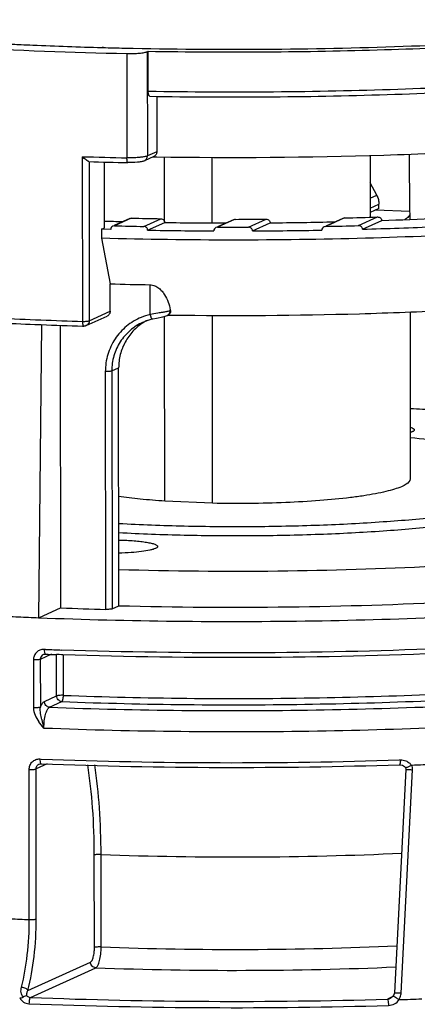
# Model space of a CAD drawing. Units: inches. Extents: x -12997 to 29, y -20 to 8840.
# Drawn here: x -12635 to -12613, y 8557 to 8611 of the extents above; entities that cross this region are included whole.
import ezdxf

# ---------------------------------------------------------------- set-up
doc = ezdxf.new("R2010")
doc.units = ezdxf.units.IN
doc.header["$MEASUREMENT"] = 0

msp = doc.modelspace()

# ---------------------------------------------------------------- linework, layer by layer
at = {"color": 0}
for p, q in [((-12630.247, 8609.039), (-12630.208, 8609.038)), ((-12630.19, 8609.051), (-12630.228, 8609.038)), ((-12628.901, 8608.715), (-12628.894, 8603.074)), ((-12627.796, 8608.815), (-12627.745, 8608.838)), ((-12627.796, 8608.815), (-12627.789, 8603.174)), ((-12627.742, 8606.661), (-12627.745, 8608.838)), ((-12627.663, 8606.403), (-12627.285, 8606.397)), ((-12627.281, 8606.401), (-12627.277, 8603.406)), ((-12627.277, 8603.406), (-12627.789, 8603.174)), ((-12613.625, 8603.261), (-12613.621, 8600.166)), ((-12631.286, 8594.228), (-12631.297, 8603.135)), ((-12630.948, 8602.869), (-12630.936, 8594.257)), ((-12630.114, 8599.285), (-12630.118, 8602.846)), ((-12627.449, 8603.142), (-12627.951, 8602.914)), ((-12627.45, 8603.112), (-12627.51, 8603.113)), ((-12627.281, 8603.11), (-12627.45, 8603.112)), ((-12626.862, 8599.606), (-12626.867, 8603.109)), ((-12624.28, 8599.553), (-12624.284, 8603.09)), ((-12615.74, 8603.164), (-12615.736, 8599.862)), ((-12615.384, 8601.047), (-12615.738, 8601.725)), ((-12615.737, 8600.887), (-12615.384, 8601.047)), ((-12615.736, 8600.348), (-12615.264, 8600.562)), ((-12615.264, 8600.323), (-12615.264, 8600.562)), ((-12615.264, 8600.323), (-12615.736, 8600.109)), ((-12613.621, 8600.166), (-12615.434, 8600.246)), ((-12613.621, 8600.166), (-12613.59, 8600.057)), ((-12613.59, 8600.057), (-12613.589, 8599.743)), ((-12628.746, 8599.793), (-12629.582, 8599.414)), ((-12628.66, 8599.811), (-12629.574, 8599.396)), ((-12628.746, 8599.793), (-12628.66, 8599.811)), ((-12627.977, 8599.361), (-12627.057, 8599.779)), ((-12627.776, 8599.159), (-12626.855, 8599.578)), ((-12623.139, 8599.727), (-12624.001, 8599.336)), ((-12623.048, 8599.747), (-12623.993, 8599.318)), ((-12623.139, 8599.727), (-12623.048, 8599.747)), ((-12622.319, 8599.318), (-12621.361, 8599.753)), ((-12622.108, 8599.12), (-12621.147, 8599.557)), ((-12617.225, 8599.8), (-12618.145, 8599.383)), ((-12617.13, 8599.822), (-12618.137, 8599.365)), ((-12617.226, 8599.8), (-12617.13, 8599.822)), ((-12616.374, 8599.405), (-12615.341, 8599.874)), ((-12616.152, 8599.213), (-12615.115, 8599.684)), ((-12630.266, 8599.216), (-12630.114, 8599.285)), ((-12630.266, 8599.216), (-12630.265, 8598.721)), ((-12630.116, 8599.212), (-12630.266, 8599.216)), ((-12629.772, 8599.203), (-12630.116, 8599.212)), ((-12629.574, 8599.396), (-12629.66, 8599.379)), ((-12623.993, 8599.318), (-12624.083, 8599.298)), ((-12618.137, 8599.365), (-12618.231, 8599.343)), ((-12630.265, 8598.721), (-12629.806, 8596.256)), ((-12629.804, 8594.772), (-12629.806, 8596.256)), ((-12627.64, 8594.605), (-12627.642, 8596.207)), ((-12630.936, 8594.257), (-12629.804, 8594.772)), ((-12626.553, 8594.81), (-12626.553, 8594.856)), ((-12626.545, 8594.813), (-12626.553, 8594.856)), ((-12626.545, 8594.813), (-12626.553, 8594.81)), ((-12613.583, 8594.724), (-12613.571, 8585.707)), ((-12631.098, 8593.997), (-12629.972, 8594.509)), ((-12627.526, 8594.357), (-12627.503, 8594.362)), ((-12627.503, 8594.362), (-12627.298, 8594.409)), ((-12627.298, 8594.409), (-12626.949, 8594.48)), ((-12626.949, 8594.48), (-12626.821, 8594.511)), ((-12626.843, 8584.5), (-12626.856, 8594.503)), ((-12626.821, 8594.511), (-12626.715, 8594.549)), ((-12626.671, 8594.569), (-12626.715, 8594.549)), ((-12624.26, 8584.386), (-12624.273, 8594.54)), ((-12633.525, 8594.049), (-12633.674, 8578.18)), ((-12633.63, 8594.053), (-12633.527, 8594.049)), ((-12632.465, 8578.729), (-12632.485, 8594.014)), ((-12631.295, 8593.972), (-12631.231, 8593.97)), ((-12630.065, 8591.513), (-12630.048, 8578.648)), ((-12629.718, 8591.543), (-12629.344, 8591.713)), ((-12629.718, 8591.543), (-12629.702, 8578.677)), ((-12629.327, 8578.847), (-12629.344, 8591.713)), ((-12624.26, 8584.386), (-12626.843, 8584.5)), ((-12632.465, 8578.729), (-12633.674, 8578.18)), ((-12629.702, 8578.677), (-12629.327, 8578.847)), ((-12632.977, 8576.219), (-12633.583, 8575.944)), ((-12633.418, 8576.205), (-12633.42, 8576.205)), ((-12633.296, 8576.483), (-12633.371, 8576.486)), ((-12633.303, 8576.227), (-12633.303, 8576.227)), ((-12632.562, 8576.2), (-12632.714, 8576.206)), ((-12632.698, 8573.969), (-12632.701, 8576.211)), ((-12632.429, 8576.196), (-12632.562, 8576.2)), ((-12632.355, 8576.193), (-12632.429, 8576.196)), ((-12632.333, 8573.998), (-12632.336, 8576.202)), ((-12633.953, 8575.915), (-12633.949, 8573.325)), ((-12633.583, 8575.944), (-12633.579, 8573.354)), ((-12633.362, 8573.667), (-12632.698, 8573.969)), ((-12633.076, 8573.357), (-12632.411, 8573.659)), ((-12633.212, 8570.289), (-12633.815, 8570.016)), ((-12633.653, 8570.276), (-12633.651, 8570.277)), ((-12633.606, 8570.557), (-12633.529, 8570.554)), ((-12614.169, 8570.502), (-12614.107, 8570.505)), ((-12634.176, 8561.872), (-12634.186, 8569.987)), ((-12633.804, 8561.9), (-12633.815, 8570.016)), ((-12613.813, 8569.984), (-12614.424, 8557.906)), ((-12614.063, 8557.897), (-12613.444, 8569.974)), ((-12613.836, 8570.099), (-12613.813, 8569.985)), ((-12630.653, 8560.361), (-12630.66, 8565.361)), ((-12630.29, 8560.39), (-12630.296, 8565.389)), ((-12634.254, 8558.032), (-12630.864, 8559.572)), ((-12634.113, 8557.657), (-12630.578, 8559.262)), ((-12614.485, 8557.721), (-12614.808, 8557.565)), ((-12614.604, 8557.63), (-12614.638, 8557.612)), ((-12614.638, 8557.612), (-12614.638, 8557.612)), ((-12614.491, 8557.734), (-12614.491, 8557.734))]:
    msp.add_line(p, q, dxfattribs=at)
for points in [[(-12628.025, 8594.182), (-12627.749, 8594.291), (-12627.526, 8594.356)], [(-12633.42, 8576.205), (-12633.352, 8576.225), (-12633.303, 8576.227)], [(-12633.653, 8570.276), (-12633.587, 8570.296), (-12633.537, 8570.299)], [(-12614.162, 8570.247), (-12614.122, 8570.246), (-12613.983, 8570.215), (-12613.875, 8570.146), (-12613.836, 8570.098)], [(-12614.491, 8557.734), (-12614.511, 8557.708), (-12614.604, 8557.63)], [(-12614.424, 8557.906), (-12614.434, 8557.847), (-12614.491, 8557.734)]]:
    msp.add_lwpolyline(points, dxfattribs=at)
for centre, radius, start, end in [((-12624.927, 8823.183), 214.205, 266.42508, 267.40606), ((-12624.572, 8830.082), 221.113, 266.70175, 267.39492), ((-12624.153, 8839.107), 230.148, 267.3929, 267.54968), ((-12624.17, 8838.721), 229.761, 267.39277, 267.54981), ((-12623.627, 8852.259), 243.31, 267.55826, 268.44518), ((-12623.733, 8849.234), 240.283, 267.55279, 268.44644), ((-12623.368, 8861.414), 252.469, 268.4474, 268.71616), ((-12623.38, 8869.046), 266.029, 268.29457, 268.81247), ((-12623.397, 8866.28), 263.52, 268.35707, 268.8134), ((-12623.371, 8826.3), 226.748, 268.29249, 268.54782), ((-12623.215, 8833.076), 233.328, 268.6627, 269.0565), ((-12623.131, 8838.582), 239.034, 269.10752, 269.90462), ((-12623.127, 8840.055), 240.309, 270.01873, 270.42117), ((-12623.082, 8835.784), 236.235, 270.46915, 271.32069), ((-12622.86, 8826.875), 227.126, 271.4458, 271.89718), ((-12622.394, 8813.67), 214.11, 271.94825, 272.7668), ((-12623.298, 8850.604), 251.287, 268.56885, 268.93306), ((-12623.165, 8858.105), 258.987, 268.98, 269.77101), ((-12623.154, 8860.622), 261.306, 269.81601, 270.18298), ((-12623.135, 8858.061), 258.943, 270.22727, 271.05791), ((-12623.034, 8852.719), 253.402, 271.10742, 271.50595), ((-12622.626, 8838.575), 239.449, 271.54937, 272.49994), ((-12623.292, 8836.553), 240.385, 268.4473, 268.96315), ((-12623.81, 8845.544), 251.427, 267.26019, 268.29614), ((-12626.823, 8591.36), 3.346, 104.1357, 112.8619), ((-12626.445, 8591.69), 2.922, 117.7593, 122.4464), ((-12626.544, 8591.22), 3.332, 90.75, 93.0086), ((-12626.543, 8591.138), 3.414, 89.2012, 90.7528), ((-12624.188, 8834.631), 240.763, 267.27453, 267.75242), ((-12623.713, 8846.574), 252.716, 267.77444, 268.28079), ((-12621.561, 8403.716), 185.951, 87.13006, 87.53252), ((-12623.577, 8808.321), 229.764, 267.78287, 268.386), ((-12633.303, 8575.952), 0.278, 114.8579, 128.3591), ((-12633.393, 8575.914), 0.572, 87.8145, 95.7746), ((-12623.797, 8825.936), 249.89, 267.81991, 267.95502), ((-12623.742, 8829.468), 253.166, 267.83728, 268.03658), ((-12628.128, 8573.858), 5.506, 192.2824, 197.1817), ((-12623.115, 8842.732), 272.632, 267.80925, 271.8818), ((-12623.118, 8844.811), 274.454, 267.82599, 271.86859), ((-12614.374, 8571.657), 1.671, 295.7352, 300.8811), ((-12622.531, 8824.637), 254.569, 272.03429, 272.31752), ((-12623.044, 8763.812), 198.555, 267.90689, 272.60387), ((-12623.03, 8758.482), 198.226, 267.90123, 272.52591), ((-12623.034, 8764.394), 205.27, 267.89399, 272.42594), ((-12623.111, 8843.503), 286.058, 267.79591, 271.6633), ((-12614.848, 8558.052), 0.488, 274.7223, 295.5378), ((-12622.667, 8829.327), 271.919, 271.79081, 272.0477), ((-12623.113, 8845.221), 288.116, 267.79591, 271.6633)]:
    msp.add_arc(centre, radius, start, end, dxfattribs=at)
for points, knots in [([(-12627.745, 8608.838), (-12623.487, 8608.766), (-12617.172, 8608.807), (-12608.937, 8609.158), (-12603.211, 8609.556), (-12598.014, 8610.079), (-12594.085, 8610.627), (-12591.314, 8611.129), (-12589.542, 8611.511), (-12587.994, 8611.911), (-12587.046, 8612.21), (-12586.614, 8612.366)], [0, 0, 0, 0, 0.308445, 0.457182, 0.59697, 0.724151, 0.835441, 0.884242, 0.928084, 0.966726, 1, 1, 1, 1]), ([(-12629.024, 8609.008), (-12626.503, 8608.952), (-12621.476, 8608.913), (-12614.061, 8609.065), (-12606.994, 8609.421), (-12602.439, 8609.805), (-12600.27, 8610.037)], [0, 0, 0, 0, 0.262814, 0.523776, 0.772721, 1, 1, 1, 1]), ([(-12640.634, 8609.233), (-12639.696, 8609.168), (-12635.788, 8608.922), (-12631.875, 8608.777), (-12628.901, 8608.715)], [0, 0, 0, 0, 0.240287, 1, 1, 1, 1]), ([(-12628.901, 8608.715), (-12628.784, 8608.713), (-12628.557, 8608.714), (-12628.243, 8608.731), (-12628.014, 8608.758), (-12627.872, 8608.788), (-12627.818, 8608.805), (-12627.796, 8608.815)], [0, 0, 0, 0, 0.316069, 0.610312, 0.847278, 0.935355, 1, 1, 1, 1]), ([(-12601.765, 8607.536), (-12603.765, 8607.349), (-12607.919, 8607.037), (-12614.321, 8606.74), (-12620.979, 8606.604), (-12625.482, 8606.623), (-12627.742, 8606.661)], [0, 0, 0, 0, 0.231725, 0.480577, 0.739212, 1, 1, 1, 1]), ([(-12627.285, 8606.397), (-12625.06, 8606.363), (-12620.631, 8606.35), (-12614.085, 8606.493), (-12607.797, 8606.791), (-12603.718, 8607.102), (-12601.755, 8607.287)], [0, 0, 0, 0, 0.261201, 0.519859, 0.768507, 1, 1, 1, 1]), ([(-12627.663, 8606.403), (-12627.675, 8606.403), (-12627.703, 8606.427), (-12627.723, 8606.484), (-12627.739, 8606.565), (-12627.742, 8606.627), (-12627.742, 8606.661)], [0, 0, 0, 0, 0.128303, 0.340152, 0.640079, 1, 1, 1, 1]), ([(-12603.569, 8603.865), (-12605.411, 8603.705), (-12609.221, 8603.435), (-12617.125, 8603.089), (-12623.19, 8603.045), (-12627.281, 8603.11)], [0, 0, 0, 0, 0.233727, 0.482719, 1, 1, 1, 1]), ([(-12627.277, 8603.406), (-12627.277, 8603.352), (-12627.309, 8603.239), (-12627.399, 8603.164), (-12627.448, 8603.142)], [0, 0, 0, 0, 0.500609, 1, 1, 1, 1]), ([(-12630.952, 8602.869), (-12630.962, 8602.869), (-12630.986, 8602.877), (-12631.039, 8602.906), (-12631.113, 8602.962), (-12631.206, 8603.043), (-12631.267, 8603.103), (-12631.297, 8603.135)], [0, 0, 0, 0, 0.067751, 0.164413, 0.413851, 0.700694, 1, 1, 1, 1]), ([(-12628.34, 8603.085), (-12628.384, 8603.082), (-12628.568, 8603.073), (-12628.753, 8603.071), (-12628.894, 8603.074)], [0, 0, 0, 0, 0.240625, 1, 1, 1, 1]), ([(-12628.854, 8602.817), (-12628.863, 8602.817), (-12628.876, 8602.849), (-12628.884, 8602.897), (-12628.892, 8602.98), (-12628.894, 8603.041), (-12628.894, 8603.074)], [0, 0, 0, 0, 0.092827, 0.303953, 0.618743, 1, 1, 1, 1]), ([(-12627.951, 8602.914), (-12628.005, 8602.889), (-12628.133, 8602.856), (-12628.434, 8602.819), (-12628.68, 8602.813), (-12628.854, 8602.817)], [0, 0, 0, 0, 0.196241, 0.427472, 1, 1, 1, 1]), ([(-12628.1, 8603.107), (-12628.118, 8603.105), (-12628.198, 8603.096), (-12628.278, 8603.089), (-12628.34, 8603.085)], [0, 0, 0, 0, 0.233389, 1, 1, 1, 1]), ([(-12627.789, 8603.174), (-12627.827, 8603.156), (-12627.932, 8603.131), (-12628.036, 8603.115), (-12628.1, 8603.107)], [0, 0, 0, 0, 0.400741, 1, 1, 1, 1]), ([(-12627.951, 8602.914), (-12627.903, 8602.935), (-12627.817, 8603.011), (-12627.789, 8603.12), (-12627.789, 8603.174)], [0, 0, 0, 0, 0.492746, 1, 1, 1, 1]), ([(-12615.384, 8601.047), (-12615.345, 8600.972), (-12615.285, 8600.814), (-12615.264, 8600.646), (-12615.264, 8600.562)], [0, 0, 0, 0, 0.501312, 1, 1, 1, 1]), ([(-12613.59, 8600.057), (-12613.59, 8600.029), (-12613.604, 8599.968), (-12613.663, 8599.884), (-12613.754, 8599.803), (-12613.83, 8599.755), (-12613.872, 8599.731)], [0, 0, 0, 0, 0.187174, 0.404636, 0.67214, 1, 1, 1, 1]), ([(-12602.712, 8599.488), (-12604.839, 8599.292), (-12609.264, 8598.971), (-12616.075, 8598.687), (-12623.132, 8598.591), (-12627.889, 8598.655), (-12630.265, 8598.721)], [0, 0, 0, 0, 0.232365, 0.482484, 0.741446, 1, 1, 1, 1]), ([(-12627.057, 8599.779), (-12627.005, 8599.778), (-12626.899, 8599.735), (-12626.855, 8599.629), (-12626.855, 8599.578)], [0, 0, 0, 0, 0.500953, 1, 1, 1, 1]), ([(-12621.361, 8599.753), (-12621.308, 8599.754), (-12621.198, 8599.717), (-12621.147, 8599.609), (-12621.147, 8599.557)], [0, 0, 0, 0, 0.503309, 1, 1, 1, 1]), ([(-12615.341, 8599.874), (-12615.287, 8599.876), (-12615.201, 8599.851), (-12615.129, 8599.767), (-12615.115, 8599.711), (-12615.115, 8599.684)], [0, 0, 0, 0, 0.495367, 0.746095, 1, 1, 1, 1]), ([(-12627.776, 8599.159), (-12627.776, 8599.211), (-12627.82, 8599.317), (-12627.926, 8599.36), (-12627.977, 8599.361)], [0, 0, 0, 0, 0.499446, 1, 1, 1, 1]), ([(-12624.083, 8599.298), (-12624.117, 8599.283), (-12624.177, 8599.233), (-12624.2, 8599.157), (-12624.2, 8599.12)], [0, 0, 0, 0, 0.501249, 1, 1, 1, 1]), ([(-12622.108, 8599.12), (-12622.108, 8599.172), (-12622.158, 8599.28), (-12622.267, 8599.318), (-12622.319, 8599.318)], [0, 0, 0, 0, 0.496846, 1, 1, 1, 1]), ([(-12618.231, 8599.343), (-12618.266, 8599.327), (-12618.329, 8599.278), (-12618.355, 8599.2), (-12618.355, 8599.163)], [0, 0, 0, 0, 0.502023, 1, 1, 1, 1]), ([(-12616.152, 8599.213), (-12616.152, 8599.24), (-12616.165, 8599.295), (-12616.235, 8599.38), (-12616.321, 8599.406), (-12616.374, 8599.405)], [0, 0, 0, 0, 0.252722, 0.503579, 1, 1, 1, 1]), ([(-12592.236, 8597.146), (-12593.162, 8596.906), (-12595.22, 8596.469), (-12598.595, 8595.932), (-12602.484, 8595.467), (-12606.803, 8595.086), (-12611.463, 8594.796), (-12618.064, 8594.539), (-12623.104, 8594.505), (-12626.496, 8594.552)], [0, 0, 0, 0, 0.083347, 0.18321, 0.297688, 0.424486, 0.561011, 0.704444, 1, 1, 1, 1]), ([(-12627.642, 8596.207), (-12627.555, 8596.206), (-12627.383, 8596.165), (-12627.168, 8596.03), (-12626.996, 8595.859), (-12626.816, 8595.612), (-12626.656, 8595.278), (-12626.58, 8594.997), (-12626.553, 8594.856)], [0, 0, 0, 0, 0.140884, 0.276949, 0.40635, 0.530674, 0.769209, 1, 1, 1, 1]), ([(-12629.804, 8594.772), (-12629.804, 8594.717), (-12629.835, 8594.606), (-12629.923, 8594.531), (-12629.972, 8594.509)], [0, 0, 0, 0, 0.502861, 1, 1, 1, 1]), ([(-12627.095, 8594.692), (-12627.139, 8594.685), (-12627.321, 8594.657), (-12627.503, 8594.628), (-12627.64, 8594.605)], [0, 0, 0, 0, 0.240932, 1, 1, 1, 1]), ([(-12626.86, 8594.732), (-12626.878, 8594.728), (-12626.956, 8594.714), (-12627.035, 8594.702), (-12627.095, 8594.692)], [0, 0, 0, 0, 0.233459, 1, 1, 1, 1]), ([(-12626.57, 8594.802), (-12626.609, 8594.787), (-12626.705, 8594.761), (-12626.802, 8594.742), (-12626.86, 8594.732)], [0, 0, 0, 0, 0.414906, 1, 1, 1, 1]), ([(-12626.545, 8594.813), (-12626.539, 8594.781), (-12626.539, 8594.714), (-12626.57, 8594.653), (-12626.592, 8594.628)], [0, 0, 0, 0, 0.496334, 1, 1, 1, 1]), ([(-12631.286, 8594.228), (-12631.215, 8594.226), (-12631.115, 8594.227), (-12630.998, 8594.241), (-12630.953, 8594.25), (-12630.936, 8594.257)], [0, 0, 0, 0, 0.608105, 0.847184, 1, 1, 1, 1]), ([(-12631.267, 8594.029), (-12631.27, 8594.042), (-12631.283, 8594.107), (-12631.286, 8594.175), (-12631.286, 8594.228)], [0, 0, 0, 0, 0.202814, 1, 1, 1, 1]), ([(-12630.936, 8594.257), (-12630.936, 8594.203), (-12630.965, 8594.094), (-12631.05, 8594.019), (-12631.098, 8593.997)], [0, 0, 0, 0, 0.507254, 1, 1, 1, 1]), ([(-12628.123, 8594.443), (-12628.408, 8594.323), (-12628.946, 8594), (-12629.576, 8593.303), (-12629.976, 8592.45), (-12630.065, 8591.825), (-12630.065, 8591.513)], [0, 0, 0, 0, 0.249813, 0.498704, 0.748351, 1, 1, 1, 1]), ([(-12628.025, 8594.182), (-12628.276, 8594.068), (-12628.747, 8593.769), (-12629.296, 8593.138), (-12629.642, 8592.375), (-12629.719, 8591.82), (-12629.718, 8591.543)], [0, 0, 0, 0, 0.249956, 0.49897, 0.748586, 1, 1, 1, 1]), ([(-12628.013, 8594.156), (-12628.216, 8594.027), (-12628.591, 8593.716), (-12629.019, 8593.124), (-12629.285, 8592.442), (-12629.344, 8591.956), (-12629.344, 8591.713)], [0, 0, 0, 0, 0.249295, 0.498389, 0.74837, 1, 1, 1, 1]), ([(-12627.526, 8594.357), (-12627.535, 8594.354), (-12627.558, 8594.383), (-12627.581, 8594.429), (-12627.613, 8594.51), (-12627.631, 8594.571), (-12627.64, 8594.605)], [0, 0, 0, 0, 0.096239, 0.308713, 0.623526, 1, 1, 1, 1]), ([(-12626.715, 8594.549), (-12626.674, 8594.568), (-12626.626, 8594.607), (-12626.594, 8594.657), (-12626.587, 8594.671)], [0, 0, 0, 0, 0.745958, 1, 1, 1, 1]), ([(-12626.592, 8594.628), (-12626.597, 8594.622), (-12626.62, 8594.598), (-12626.648, 8594.579), (-12626.671, 8594.569)], [0, 0, 0, 0, 0.241664, 1, 1, 1, 1]), ([(-12631.231, 8593.97), (-12631.239, 8593.971), (-12631.257, 8593.992), (-12631.263, 8594.014), (-12631.267, 8594.029)], [0, 0, 0, 0, 0.346137, 1, 1, 1, 1]), ([(-12629.718, 8591.543), (-12629.735, 8591.536), (-12629.78, 8591.526), (-12629.895, 8591.513), (-12629.994, 8591.511), (-12630.065, 8591.513)], [0, 0, 0, 0, 0.152842, 0.391579, 1, 1, 1, 1]), ([(-12613.573, 8588.505), (-12613.54, 8588.495), (-12613.482, 8588.474), (-12613.403, 8588.436), (-12613.351, 8588.389), (-12613.351, 8588.358)], [0, 0, 0, 0, 0.372626, 0.658328, 1, 1, 1, 1]), ([(-12613.351, 8588.358), (-12613.351, 8588.337), (-12613.375, 8588.303), (-12613.419, 8588.273), (-12613.45, 8588.257), (-12613.467, 8588.249)], [0, 0, 0, 0, 0.37737, 0.652922, 1, 1, 1, 1]), ([(-12613.467, 8588.249), (-12613.474, 8588.246), (-12613.504, 8588.233), (-12613.534, 8588.222), (-12613.558, 8588.214)], [0, 0, 0, 0, 0.227681, 1, 1, 1, 1]), ([(-12604.796, 8585.718), (-12604.796, 8585.775), (-12604.827, 8585.899), (-12604.951, 8586.068), (-12605.144, 8586.232), (-12605.408, 8586.391), (-12605.742, 8586.548), (-12606.147, 8586.702), (-12606.619, 8586.852), (-12607.378, 8587.056), (-12608.486, 8587.291), (-12609.99, 8587.536), (-12611.707, 8587.752), (-12612.921, 8587.869), (-12613.558, 8587.923)], [0, 0, 0, 0, 0.018392, 0.039965, 0.066751, 0.099772, 0.139496, 0.1861, 0.239605, 0.299925, 0.440331, 0.605516, 0.793042, 1, 1, 1, 1]), ([(-12613.571, 8585.707), (-12613.571, 8585.588), (-12613.726, 8585.453), (-12613.911, 8585.348), (-12614.122, 8585.25), (-12614.447, 8585.137), (-12614.914, 8585.012), (-12615.471, 8584.896), (-12616.114, 8584.787), (-12617.117, 8584.651), (-12618.523, 8584.516), (-12620.344, 8584.412), (-12622.279, 8584.364), (-12623.597, 8584.372), (-12624.26, 8584.386)], [0, 0, 0, 0, 0.032541, 0.045219, 0.059961, 0.095753, 0.139896, 0.192081, 0.251814, 0.318479, 0.469612, 0.638774, 0.818291, 1, 1, 1, 1]), ([(-12626.843, 8584.5), (-12627.289, 8584.531), (-12628.132, 8584.601), (-12628.971, 8584.701), (-12629.365, 8584.757)], [0, 0, 0, 0, 0.52946, 1, 1, 1, 1]), ([(-12605.636, 8584.937), (-12605.846, 8584.842), (-12606.328, 8584.663), (-12607.146, 8584.43), (-12608.125, 8584.21), (-12609.257, 8584.004), (-12610.529, 8583.815), (-12612.467, 8583.579), (-12615.133, 8583.349), (-12618.546, 8583.173), (-12622.136, 8583.098), (-12625.753, 8583.126), (-12628.156, 8583.216), (-12629.335, 8583.281)], [0, 0, 0, 0, 0.028924, 0.064564, 0.106716, 0.155048, 0.209121, 0.26842, 0.400302, 0.545425, 0.697901, 0.851515, 1, 1, 1, 1]), ([(-12605.636, 8584.442), (-12605.845, 8584.347), (-12606.328, 8584.168), (-12607.145, 8583.936), (-12608.124, 8583.715), (-12609.256, 8583.509), (-12610.529, 8583.32), (-12612.466, 8583.085), (-12615.133, 8582.854), (-12618.546, 8582.678), (-12622.136, 8582.603), (-12625.753, 8582.631), (-12628.155, 8582.721), (-12629.335, 8582.786)], [0, 0, 0, 0, 0.028924, 0.064564, 0.106716, 0.155048, 0.209121, 0.26842, 0.400302, 0.545425, 0.697901, 0.851515, 1, 1, 1, 1]), ([(-12629.336, 8580.808), (-12626.468, 8580.723), (-12620.78, 8580.674), (-12613.77, 8580.883), (-12608.406, 8581.223), (-12604.742, 8581.546), (-12601.424, 8581.937), (-12599.341, 8582.259), (-12598.369, 8582.435)], [0, 0, 0, 0, 0.277179, 0.549403, 0.677264, 0.796407, 0.904634, 1, 1, 1, 1]), ([(-12629.331, 8582.4), (-12629.189, 8582.397), (-12628.914, 8582.387), (-12628.519, 8582.362), (-12628.211, 8582.333), (-12627.987, 8582.304), (-12627.798, 8582.275), (-12627.6, 8582.237), (-12627.43, 8582.19), (-12627.33, 8582.146), (-12627.273, 8582.112), (-12627.24, 8582.073), (-12627.24, 8582.049)], [0, 0, 0, 0, 0.196841, 0.382032, 0.550045, 0.626029, 0.695932, 0.815537, 0.905867, 0.939625, 0.965955, 1, 1, 1, 1]), ([(-12627.357, 8581.94), (-12627.398, 8581.922), (-12627.495, 8581.888), (-12627.742, 8581.827), (-12628.14, 8581.767), (-12628.7, 8581.716), (-12629.11, 8581.698), (-12629.328, 8581.692)], [0, 0, 0, 0, 0.067115, 0.154244, 0.383254, 0.67208, 1, 1, 1, 1]), ([(-12627.24, 8582.049), (-12627.24, 8582.028), (-12627.264, 8581.995), (-12627.309, 8581.964), (-12627.34, 8581.948), (-12627.357, 8581.94)], [0, 0, 0, 0, 0.37737, 0.652922, 1, 1, 1, 1]), ([(-12585.131, 8581.831), (-12585.599, 8581.642), (-12586.651, 8581.284), (-12588.399, 8580.813), (-12590.45, 8580.366), (-12593.725, 8579.779), (-12598.427, 8579.155), (-12604.675, 8578.586), (-12611.559, 8578.188), (-12618.838, 8577.977), (-12626.255, 8577.961), (-12631.215, 8578.083), (-12633.674, 8578.18)], [0, 0, 0, 0, 0.030982, 0.06809, 0.111104, 0.159737, 0.272292, 0.402102, 0.544789, 0.695475, 0.848969, 1, 1, 1, 1]), ([(-12629.327, 8578.847), (-12626.267, 8578.767), (-12620.205, 8578.727), (-12612.735, 8578.957), (-12607.016, 8579.318), (-12603.096, 8579.66), (-12599.527, 8580.071), (-12597.278, 8580.408), (-12596.225, 8580.592)], [0, 0, 0, 0, 0.276655, 0.547766, 0.675312, 0.79453, 0.903371, 1, 1, 1, 1]), ([(-12633.674, 8578.18), (-12634.039, 8578.194), (-12634.767, 8578.223), (-12635.495, 8578.259), (-12635.857, 8578.275)], [0, 0, 0, 0, 0.502192, 1, 1, 1, 1]), ([(-12629.702, 8578.677), (-12629.718, 8578.67), (-12629.763, 8578.661), (-12629.878, 8578.647), (-12629.977, 8578.646), (-12630.048, 8578.648)], [0, 0, 0, 0, 0.152842, 0.391579, 1, 1, 1, 1]), ([(-12594.32, 8578.039), (-12595.605, 8577.85), (-12598.313, 8577.506), (-12604.186, 8576.932), (-12612.181, 8576.451), (-12622.174, 8576.235), (-12628.999, 8576.334), (-12632.416, 8576.451)], [0, 0, 0, 0, 0.102036, 0.214558, 0.463687, 0.731309, 1, 1, 1, 1]), ([(-12593.653, 8577.899), (-12594.934, 8577.699), (-12597.648, 8577.334), (-12601.925, 8576.894), (-12606.569, 8576.537), (-12613.253, 8576.175), (-12621.883, 8575.976), (-12628.859, 8576.073), (-12632.355, 8576.193)], [0, 0, 0, 0, 0.100289, 0.211743, 0.332508, 0.460529, 0.729437, 1, 1, 1, 1]), ([(-12632.333, 8573.998), (-12630.11, 8573.914), (-12625.628, 8573.811), (-12618.931, 8573.832), (-12612.367, 8574.028), (-12606.161, 8574.391), (-12600.526, 8574.907), (-12596.282, 8575.469), (-12593.321, 8575.999), (-12591.462, 8576.402), (-12589.872, 8576.826), (-12588.914, 8577.149), (-12588.486, 8577.318)], [0, 0, 0, 0, 0.151206, 0.304605, 0.455028, 0.597418, 0.727008, 0.839522, 0.888228, 0.931389, 0.968713, 1, 1, 1, 1]), ([(-12633.076, 8573.357), (-12630.694, 8573.267), (-12625.891, 8573.154), (-12618.713, 8573.176), (-12611.676, 8573.385), (-12605.023, 8573.774), (-12598.984, 8574.326), (-12594.438, 8574.93), (-12591.268, 8575.499), (-12589.281, 8575.931), (-12587.583, 8576.386), (-12586.561, 8576.732), (-12586.105, 8576.914)], [0, 0, 0, 0, 0.151237, 0.304722, 0.45526, 0.597749, 0.727391, 0.839879, 0.888535, 0.931618, 0.968845, 1, 1, 1, 1]), ([(-12632.411, 8573.659), (-12630.17, 8573.575), (-12625.651, 8573.47), (-12618.899, 8573.493), (-12612.281, 8573.69), (-12606.024, 8574.056), (-12600.343, 8574.575), (-12596.063, 8575.143), (-12593.078, 8575.677), (-12591.204, 8576.083), (-12589.602, 8576.511), (-12588.636, 8576.836), (-12588.204, 8577.007)], [0, 0, 0, 0, 0.151206, 0.304605, 0.455028, 0.597418, 0.727008, 0.839522, 0.888228, 0.931389, 0.968713, 1, 1, 1, 1]), ([(-12633.451, 8576.483), (-12633.519, 8576.476), (-12633.653, 8576.437), (-12633.819, 8576.308), (-12633.928, 8576.126), (-12633.953, 8575.985), (-12633.953, 8575.915)], [0, 0, 0, 0, 0.247631, 0.495002, 0.74527, 1, 1, 1, 1]), ([(-12633.475, 8576.17), (-12633.509, 8576.144), (-12633.564, 8576.074), (-12633.583, 8575.987), (-12633.583, 8575.944)], [0, 0, 0, 0, 0.495716, 1, 1, 1, 1]), ([(-12633.371, 8576.486), (-12633.371, 8576.433), (-12633.367, 8576.36), (-12633.346, 8576.277), (-12633.331, 8576.247), (-12633.322, 8576.237)], [0, 0, 0, 0, 0.617437, 0.845175, 1, 1, 1, 1]), ([(-12633.583, 8575.944), (-12633.6, 8575.936), (-12633.649, 8575.926), (-12633.772, 8575.912), (-12633.878, 8575.912), (-12633.953, 8575.915)], [0, 0, 0, 0, 0.153589, 0.395262, 1, 1, 1, 1]), ([(-12633.389, 8572.232), (-12628.458, 8572.044), (-12621.08, 8571.971), (-12611.403, 8572.257), (-12604.567, 8572.656), (-12598.364, 8573.224), (-12593.694, 8573.844), (-12590.441, 8574.429), (-12588.402, 8574.873), (-12586.661, 8575.341), (-12585.613, 8575.697), (-12585.146, 8575.884)], [0, 0, 0, 0, 0.304768, 0.455373, 0.59792, 0.727593, 0.84007, 0.888702, 0.931746, 0.968916, 1, 1, 1, 1]), ([(-12632.333, 8573.998), (-12632.407, 8574.001), (-12632.511, 8574), (-12632.632, 8573.986), (-12632.681, 8573.977), (-12632.698, 8573.969)], [0, 0, 0, 0, 0.605462, 0.846568, 1, 1, 1, 1]), ([(-12632.411, 8573.659), (-12632.486, 8573.663), (-12632.638, 8573.736), (-12632.698, 8573.892), (-12632.698, 8573.969)], [0, 0, 0, 0, 0.493671, 1, 1, 1, 1]), ([(-12632.411, 8573.659), (-12632.397, 8573.667), (-12632.374, 8573.708), (-12632.352, 8573.783), (-12632.337, 8573.885), (-12632.333, 8573.959), (-12632.333, 8573.998)], [0, 0, 0, 0, 0.137585, 0.368471, 0.669528, 1, 1, 1, 1]), ([(-12633.579, 8573.354), (-12633.552, 8573.426), (-12633.5, 8573.543), (-12633.41, 8573.646), (-12633.362, 8573.667)], [0, 0, 0, 0, 0.598233, 1, 1, 1, 1]), ([(-12633.076, 8573.357), (-12633.151, 8573.361), (-12633.303, 8573.434), (-12633.362, 8573.59), (-12633.362, 8573.667)], [0, 0, 0, 0, 0.49376, 1, 1, 1, 1]), ([(-12633.579, 8573.354), (-12633.597, 8573.346), (-12633.646, 8573.336), (-12633.769, 8573.323), (-12633.874, 8573.322), (-12633.949, 8573.325)], [0, 0, 0, 0, 0.153587, 0.395259, 1, 1, 1, 1]), ([(-12633.949, 8573.325), (-12633.949, 8573.19), (-12633.885, 8572.919), (-12633.745, 8572.685), (-12633.667, 8572.574)], [0, 0, 0, 0, 0.498523, 1, 1, 1, 1]), ([(-12633.508, 8572.686), (-12633.532, 8572.796), (-12633.574, 8573.016), (-12633.591, 8573.242), (-12633.579, 8573.354)], [0, 0, 0, 0, 0.500651, 1, 1, 1, 1]), ([(-12633.388, 8572.232), (-12633.388, 8572.362), (-12633.374, 8572.611), (-12633.312, 8572.947), (-12633.231, 8573.182), (-12633.146, 8573.308), (-12633.099, 8573.347), (-12633.076, 8573.357)], [0, 0, 0, 0, 0.32446, 0.621518, 0.85266, 0.936533, 1, 1, 1, 1]), ([(-12634.186, 8569.987), (-12634.187, 8570.063), (-12634.157, 8570.217), (-12634.028, 8570.411), (-12633.834, 8570.536), (-12633.681, 8570.56), (-12633.606, 8570.557)], [0, 0, 0, 0, 0.254739, 0.504491, 0.751582, 1, 1, 1, 1]), ([(-12633.815, 8570.016), (-12633.815, 8570.069), (-12633.786, 8570.179), (-12633.701, 8570.254), (-12633.653, 8570.276)], [0, 0, 0, 0, 0.505064, 1, 1, 1, 1]), ([(-12633.606, 8570.557), (-12633.606, 8570.509), (-12633.601, 8570.43), (-12633.583, 8570.348), (-12633.565, 8570.321)], [0, 0, 0, 0, 0.593591, 1, 1, 1, 1]), ([(-12633.565, 8570.321), (-12633.563, 8570.318), (-12633.557, 8570.308), (-12633.545, 8570.299), (-12633.537, 8570.299)], [0, 0, 0, 0, 0.312617, 1, 1, 1, 1]), ([(-12630.66, 8565.361), (-12630.661, 8566.211), (-12630.717, 8567.846), (-12630.896, 8569.473), (-12631.02, 8570.247)], [0, 0, 0, 0, 0.520072, 1, 1, 1, 1]), ([(-12630.296, 8565.389), (-12630.297, 8566.231), (-12630.351, 8567.852), (-12630.521, 8569.466), (-12630.638, 8570.237)], [0, 0, 0, 0, 0.518904, 1, 1, 1, 1]), ([(-12614.107, 8570.505), (-12614.107, 8570.471), (-12614.109, 8570.41), (-12614.12, 8570.328), (-12614.132, 8570.276), (-12614.153, 8570.247), (-12614.162, 8570.247)], [0, 0, 0, 0, 0.370832, 0.680212, 0.892003, 1, 1, 1, 1]), ([(-12634.186, 8569.987), (-12634.111, 8569.984), (-12634.005, 8569.984), (-12633.882, 8569.998), (-12633.832, 8570.007), (-12633.815, 8570.015)], [0, 0, 0, 0, 0.60442, 0.846337, 1, 1, 1, 1]), ([(-12613.836, 8570.098), (-12613.832, 8570.092), (-12613.807, 8570.091), (-12613.771, 8570.101), (-12613.713, 8570.121), (-12613.672, 8570.14), (-12613.648, 8570.151)], [0, 0, 0, 0, 0.100096, 0.305111, 0.612668, 1, 1, 1, 1]), ([(-12613.813, 8569.984), (-12613.813, 8569.986), (-12613.802, 8569.985), (-12613.79, 8569.987), (-12613.762, 8569.986), (-12613.742, 8569.986), (-12613.731, 8569.986)], [0, 0, 0, 0, 0.067465, 0.261795, 0.576707, 1, 1, 1, 1]), ([(-12613.731, 8569.986), (-12613.711, 8569.986), (-12613.615, 8569.983), (-12613.52, 8569.979), (-12613.444, 8569.974)], [0, 0, 0, 0, 0.211252, 1, 1, 1, 1]), ([(-12630.296, 8565.39), (-12630.37, 8565.393), (-12630.474, 8565.392), (-12630.595, 8565.378), (-12630.643, 8565.369), (-12630.66, 8565.361)], [0, 0, 0, 0, 0.605743, 0.846635, 1, 1, 1, 1]), ([(-12635.521, 8561.932), (-12635.409, 8561.926), (-12634.961, 8561.904), (-12634.513, 8561.886), (-12634.176, 8561.872)], [0, 0, 0, 0, 0.248982, 1, 1, 1, 1]), ([(-12634.602, 8558.222), (-12634.453, 8558.791), (-12634.245, 8560.004), (-12634.175, 8561.232), (-12634.176, 8561.872)], [0, 0, 0, 0, 0.478722, 1, 1, 1, 1]), ([(-12634.254, 8558.032), (-12634.097, 8558.634), (-12633.877, 8559.921), (-12633.804, 8561.222), (-12633.804, 8561.9)], [0, 0, 0, 0, 0.4787, 1, 1, 1, 1]), ([(-12634.176, 8561.871), (-12634.101, 8561.868), (-12633.994, 8561.869), (-12633.871, 8561.883), (-12633.822, 8561.892), (-12633.804, 8561.9)], [0, 0, 0, 0, 0.60442, 0.846337, 1, 1, 1, 1]), ([(-12630.864, 8559.572), (-12630.848, 8559.579), (-12630.817, 8559.607), (-12630.759, 8559.695), (-12630.705, 8559.86), (-12630.663, 8560.095), (-12630.653, 8560.27), (-12630.653, 8560.361)], [0, 0, 0, 0, 0.062229, 0.14549, 0.376578, 0.674403, 1, 1, 1, 1]), ([(-12630.29, 8560.39), (-12630.364, 8560.392), (-12630.468, 8560.392), (-12630.588, 8560.378), (-12630.636, 8560.368), (-12630.653, 8560.361)], [0, 0, 0, 0, 0.605743, 0.846635, 1, 1, 1, 1]), ([(-12630.578, 8559.262), (-12630.556, 8559.273), (-12630.512, 8559.313), (-12630.434, 8559.44), (-12630.36, 8559.675), (-12630.303, 8560.011), (-12630.289, 8560.26), (-12630.29, 8560.39)], [0, 0, 0, 0, 0.060942, 0.143487, 0.374456, 0.673157, 1, 1, 1, 1]), ([(-12580.763, 8560.018), (-12580.763, 8559.945), (-12580.782, 8559.792), (-12580.87, 8559.569), (-12581.013, 8559.348), (-12581.295, 8559.038), (-12581.8, 8558.662), (-12582.58, 8558.244), (-12583.568, 8557.834), (-12584.762, 8557.434), (-12586.155, 8557.046), (-12588.384, 8556.522), (-12591.616, 8555.931), (-12595.977, 8555.33), (-12600.904, 8554.822), (-12606.292, 8554.419), (-12612.028, 8554.131), (-12617.991, 8553.962), (-12624.055, 8553.919), (-12630.091, 8554), (-12635.973, 8554.205), (-12641.575, 8554.529), (-12646.78, 8554.965), (-12650.099, 8555.344), (-12651.671, 8555.556)], [0, 0, 0, 0, 0.003062, 0.006308, 0.009895, 0.013935, 0.023656, 0.035844, 0.050638, 0.06807, 0.088117, 0.110716, 0.163188, 0.224545, 0.293588, 0.368924, 0.449011, 0.532197, 0.61676, 0.700947, 0.783014, 0.861264, 0.934087, 1, 1, 1, 1]), ([(-12630.578, 8559.262), (-12630.652, 8559.266), (-12630.805, 8559.339), (-12630.864, 8559.495), (-12630.864, 8559.572)], [0, 0, 0, 0, 0.493761, 1, 1, 1, 1]), ([(-12634.508, 8557.678), (-12634.569, 8557.745), (-12634.645, 8557.933), (-12634.627, 8558.127), (-12634.602, 8558.222)], [0, 0, 0, 0, 0.47943, 1, 1, 1, 1]), ([(-12634.602, 8558.222), (-12634.526, 8558.218), (-12634.393, 8558.183), (-12634.275, 8558.089), (-12634.254, 8558.032)], [0, 0, 0, 0, 0.556382, 1, 1, 1, 1]), ([(-12634.307, 8557.739), (-12634.317, 8557.785), (-12634.31, 8557.888), (-12634.277, 8557.983), (-12634.254, 8558.032)], [0, 0, 0, 0, 0.464535, 1, 1, 1, 1]), ([(-12634.697, 8557.635), (-12634.647, 8557.545), (-12634.501, 8557.387), (-12634.295, 8557.322), (-12634.194, 8557.318)], [0, 0, 0, 0, 0.505295, 1, 1, 1, 1]), ([(-12634.307, 8557.739), (-12634.336, 8557.744), (-12634.409, 8557.73), (-12634.473, 8557.699), (-12634.508, 8557.678)], [0, 0, 0, 0, 0.417488, 1, 1, 1, 1]), ([(-12634.307, 8557.739), (-12634.294, 8557.727), (-12634.238, 8557.682), (-12634.166, 8557.658), (-12634.113, 8557.657)], [0, 0, 0, 0, 0.254507, 1, 1, 1, 1]), ([(-12634.113, 8557.657), (-12634.128, 8557.649), (-12634.152, 8557.608), (-12634.174, 8557.533), (-12634.19, 8557.432), (-12634.194, 8557.357), (-12634.194, 8557.318)], [0, 0, 0, 0, 0.139407, 0.370531, 0.671392, 1, 1, 1, 1]), ([(-12614.808, 8557.565), (-12614.801, 8557.56), (-12614.79, 8557.539), (-12614.783, 8557.518), (-12614.78, 8557.505)], [0, 0, 0, 0, 0.379033, 1, 1, 1, 1]), ([(-12614.78, 8557.505), (-12614.769, 8557.464), (-12614.755, 8557.371), (-12614.751, 8557.278), (-12614.751, 8557.226)], [0, 0, 0, 0, 0.449302, 1, 1, 1, 1]), ([(-12614.751, 8557.226), (-12614.638, 8557.23), (-12614.41, 8557.287), (-12614.231, 8557.445), (-12614.17, 8557.541)], [0, 0, 0, 0, 0.49801, 1, 1, 1, 1]), ([(-12614.491, 8557.734), (-12614.49, 8557.735), (-12614.483, 8557.734), (-12614.479, 8557.732), (-12614.476, 8557.731)], [0, 0, 0, 0, 0.30339, 1, 1, 1, 1]), ([(-12614.476, 8557.731), (-12614.472, 8557.729), (-12614.45, 8557.718), (-12614.429, 8557.706), (-12614.412, 8557.695)], [0, 0, 0, 0, 0.176218, 1, 1, 1, 1]), ([(-12614.424, 8557.906), (-12614.424, 8557.908), (-12614.414, 8557.907), (-12614.402, 8557.909), (-12614.375, 8557.908), (-12614.356, 8557.908), (-12614.345, 8557.908)], [0, 0, 0, 0, 0.067462, 0.261583, 0.576346, 1, 1, 1, 1]), ([(-12614.412, 8557.695), (-12614.397, 8557.686), (-12614.324, 8557.639), (-12614.253, 8557.589), (-12614.199, 8557.549)], [0, 0, 0, 0, 0.213126, 1, 1, 1, 1]), ([(-12614.345, 8557.908), (-12614.325, 8557.908), (-12614.231, 8557.905), (-12614.137, 8557.901), (-12614.063, 8557.897)], [0, 0, 0, 0, 0.209753, 1, 1, 1, 1]), ([(-12614.199, 8557.549), (-12614.14, 8557.623), (-12614.082, 8557.74), (-12614.065, 8557.865), (-12614.063, 8557.897)], [0, 0, 0, 0, 0.747699, 1, 1, 1, 1])]:
    msp.add_open_spline(points, degree=3, knots=knots, dxfattribs=at)
for points in [[(-12629.746, 8599.301), (-12629.763, 8599.272), (-12629.772, 8599.237), (-12629.772, 8599.203)], [(-12629.66, 8599.379), (-12629.695, 8599.363), (-12629.726, 8599.334), (-12629.746, 8599.301)], [(-12626.587, 8594.671), (-12626.565, 8594.713), (-12626.553, 8594.762), (-12626.553, 8594.81)], [(-12626.553, 8594.81), (-12626.559, 8594.807), (-12626.564, 8594.805), (-12626.57, 8594.802)], [(-12631.098, 8593.997), (-12631.139, 8593.978), (-12631.186, 8593.969), (-12631.231, 8593.97)], [(-12633.322, 8576.237), (-12633.317, 8576.232), (-12633.31, 8576.228), (-12633.303, 8576.228)], [(-12633.389, 8572.232), (-12633.486, 8572.342), (-12633.581, 8572.454), (-12633.667, 8572.574)], [(-12614.107, 8570.505), (-12614.008, 8570.508), (-12613.905, 8570.491), (-12613.812, 8570.455)], [(-12613.812, 8570.455), (-12613.749, 8570.43), (-12613.688, 8570.396), (-12613.635, 8570.353)], [(-12613.635, 8570.353), (-12613.589, 8570.316), (-12613.548, 8570.272), (-12613.516, 8570.223)], [(-12613.516, 8570.223), (-12613.51, 8570.226), (-12613.502, 8570.228), (-12613.494, 8570.229)], [(-12613.444, 8569.974), (-12613.44, 8570.061), (-12613.457, 8570.151), (-12613.494, 8570.229)], [(-12634.697, 8557.635), (-12634.633, 8557.633), (-12634.564, 8557.644), (-12634.508, 8557.678)], [(-12614.199, 8557.549), (-12614.19, 8557.543), (-12614.18, 8557.541), (-12614.17, 8557.541)]]:
    msp.add_open_spline(points, degree=3, dxfattribs=at)

doc.saveas('drawing.dxf')
